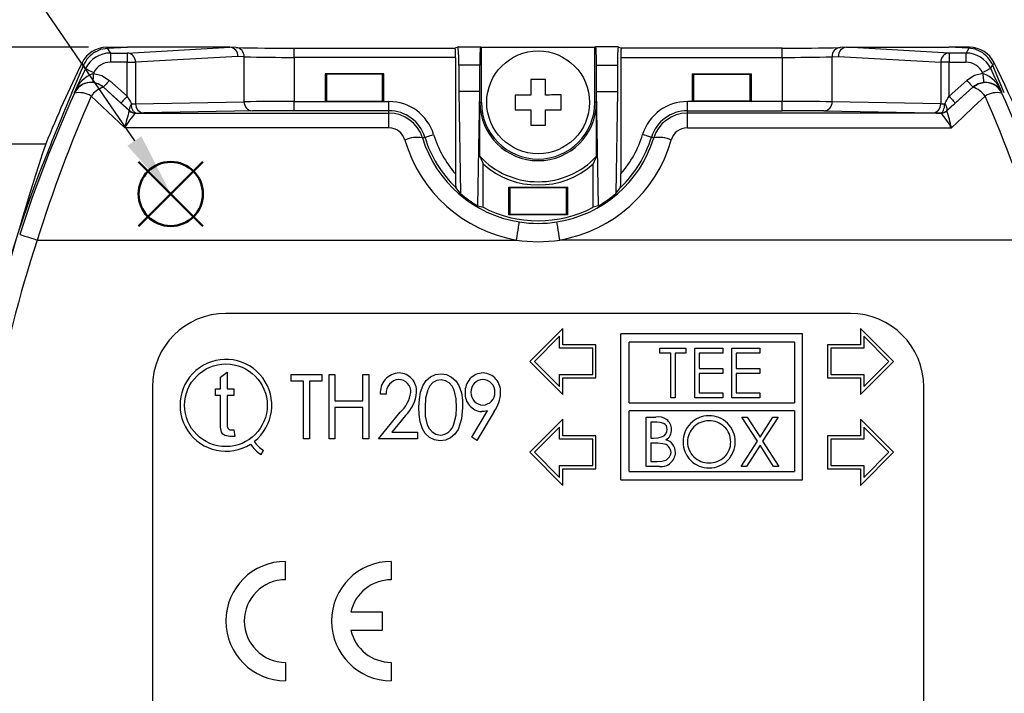
# Model space of a CAD drawing. Units: millimetres. Extents: x -54 to 349, y 603 to 883.
# Drawn here: x 235 to 289, y 791 to 828 of the extents above; entities that cross this region are included whole.
import ezdxf

# ---------------------------------------------------------------- set-up
doc = ezdxf.new("R2010")
doc.units = ezdxf.units.MM
doc.layers.add('AM_12', color=7, linetype='Continuous', lineweight=50, plot=False)
for name, color, linetype, lineweight in [('AM_5', 3, 'Continuous', 25), ('TK1', 7, 'Continuous', 25), ('TK2', 2, 'Continuous', 25), ('TK8', 8, 'Continuous', 25)]:
    doc.layers.add(name, color=color, linetype=linetype, lineweight=lineweight)
doc.styles.add('ACISOTS', font='isocp.shx', dxfattribs={"height": 1, "bigfont": 'extfont.shx'})
doc.styles.get("Standard").update_dxf_attribs({"font": 'ISOCP.SHX', "bigfont": 'EXTFONT.SHX'})
doc.dimstyles.new('AM_ISO$0', dxfattribs={"dimtxt": 3.5, "dimasz": 2.5, "dimexe": 1, "dimexo": 1, "dimgap": 1.5, "dimtad": 1, "dimdsep": 46, "dimtxsty": 'Standard', "dimblk": 'OPEN30', "dimcen": 0, "dimclrd": 3, "dimclre": 3, "dimclrt": 2, "dimadec": 0, "dimazin": 2, "dimtp": 0.1, "dimtm": 0.1, "dimtfac": 0.71, "dimtmove": 0, "dimatfit": 3, "dimldrblk": 'OPEN30', "dimfxl": 0, "dimlwd": -1, "dimlwe": -1, "dimarcsym": 0})

# ---------------------------------------------------------------- blocks, each defined once
blk = doc.blocks.new('*S75')
at = {"layer": 'AM_12', "color": 4}
for p, q in [((295.485, 213.778), (298.985, 217.278)), ((295.485, 217.278), (298.985, 213.778))]:
    blk.add_line(p, q, dxfattribs=at)
blk.add_circle((297.235, 215.528), 1.75, dxfattribs=at)
blk = doc.blocks.new('*S76')
at = {"layer": 'AM_5'}
blk.add_line((284.888, 233.555), (295.258, 218.415), dxfattribs=at)
at = {"layer": 'AM_5', "color": 3}
blk.add_circle((279.237, 241.805), 10, dxfattribs=at)
at = {"layer": 'AM_5', "linetype": 'Continuous'}
blk.add_trace([(294.877, 218.155), (295.638, 218.676), (297.235, 215.528)], dxfattribs=at)
at = {"layer": 'AM_5', "color": 7, "insert": (279.237, 241.805), "char_height": 5, "attachment_point": 5, "style": 'ACISOTS'}
blk.add_mtext('2', dxfattribs=at)
blk = doc.blocks.new('_Open30')
at = {"color": 0, "linetype": 'ByBlock', "lineweight": -2}
for p, q in [((-1, 0.268), (0, 0)), ((0, 0), (-1, -0.268)), ((0, 0), (-1, 0))]:
    blk.add_line(p, q, dxfattribs=at)
blk = doc.blocks.new('*D90')
at = {"layer": 'AM_5', "color": 3, "transparency": 16777216}
for p, q in [((238.814, 826.127), (180.302, 826.127)), ((181.302, 763.627), (181.302, 823.627)), ((238.813, 761.127), (180.302, 761.127))]:
    blk.add_line(p, q, dxfattribs=at)
at = {"layer": 'Defpoints', "color": 0, "transparency": 16777216}
for p in [(181.302, 826.127), (239.814, 826.127), (239.813, 761.127)]:
    blk.add_point(p, dxfattribs=at)
at = {"layer": 'AM_5', "color": 3, "transparency": 16777216, "xscale": 2.5, "yscale": 2.5, "zscale": 2.5}
for p, rotation in [((181.302, 826.127), 90), ((181.302, 761.127), 270)]:
    blk.add_blockref('_Open30', p, dxfattribs=dict(at, rotation=rotation))
at = {"layer": 'AM_5', "color": 2, "transparency": 16777216, "insert": (178.052, 793.627), "char_height": 3.5, "attachment_point": 5, "rotation": 90}
blk.add_mtext('65', dxfattribs=at)
blk = doc.blocks.new('*D92')
at = {"layer": 'AM_5', "color": 3, "transparency": 16777216}
for p, q in [((219.802, 792.627), (219.802, 748.096)), ((306.802, 792.627), (306.802, 748.096)), ((222.302, 749.096), (304.302, 749.096))]:
    blk.add_line(p, q, dxfattribs=at)
at = {"layer": 'Defpoints', "color": 0, "transparency": 16777216}
for p in [(219.802, 793.627), (306.802, 793.627), (306.802, 749.096)]:
    blk.add_point(p, dxfattribs=at)
at = {"layer": 'AM_5', "color": 3, "transparency": 16777216, "xscale": 2.5, "yscale": 2.5, "zscale": 2.5, "rotation": 180}
blk.add_blockref('_Open30', (219.802, 749.096), dxfattribs=at)
at = {"layer": 'AM_5', "color": 3, "transparency": 16777216, "xscale": 2.5, "yscale": 2.5, "zscale": 2.5}
blk.add_blockref('_Open30', (306.802, 749.096), dxfattribs=at)
at = {"layer": 'AM_5', "color": 2, "transparency": 16777216, "insert": (263.302, 752.346), "char_height": 3.5, "attachment_point": 5}
blk.add_mtext('87', dxfattribs=at)

msp = doc.modelspace()

# ---------------------------------------------------------------- linework, layer by layer
at = {"layer": 'TK1', "linetype": 'Continuous'}
msp.add_line((229.896, 820.877), (236.494, 820.877), dxfattribs=at)
at = {"layer": 'TK2', "linetype": 'Continuous'}
for p, q in [((258.941, 826.157), (258.784, 826.078)), ((258.941, 826.157), (260.163, 826.157)), ((260.163, 826.157), (260.214, 826.131)), ((266.441, 826.157), (266.389, 826.131)), ((267.663, 826.157), (266.441, 826.157)), ((267.663, 826.157), (267.819, 826.078)), ((239.813, 826.127), (239.845, 826.076)), ((239.813, 826.127), (239.814, 826.127)), ((239.814, 826.127), (240.943, 826.127)), ((239.845, 826.076), (240.943, 826.127)), ((240.009, 825.813), (240.009, 825.313)), ((240.009, 825.813), (240.928, 825.813)), ((240.928, 825.813), (246.506, 826.126)), ((240.928, 825.813), (240.928, 825.313)), ((246.497, 826.127), (240.943, 826.127)), ((246.955, 825.626), (241.382, 825.313)), ((246.506, 826.126), (246.497, 826.127)), ((246.86, 826.113), (246.516, 826.126)), ((247.294, 825.614), (246.955, 825.626)), ((247.294, 823.16), (247.294, 825.614)), ((250.013, 825.578), (250.013, 826.078)), ((250.013, 826.078), (258.784, 826.078)), ((260.214, 823.127), (260.214, 826.131)), ((260.214, 826.131), (266.389, 826.131)), ((266.389, 823.127), (266.389, 826.131)), ((276.59, 826.078), (267.819, 826.078)), ((276.59, 825.578), (276.59, 826.078)), ((279.309, 825.614), (279.648, 825.626)), ((279.309, 823.16), (279.309, 825.614)), ((279.648, 825.626), (285.222, 825.313)), ((280.087, 826.126), (279.744, 826.113)), ((280.097, 826.126), (280.107, 826.127)), ((285.675, 825.813), (280.097, 826.126)), ((280.107, 826.127), (285.661, 826.127)), ((286.758, 826.076), (285.661, 826.127)), ((286.79, 826.127), (285.661, 826.127)), ((285.675, 825.813), (285.675, 825.313)), ((286.594, 825.813), (285.675, 825.813)), ((286.594, 825.813), (286.594, 825.313)), ((286.79, 826.127), (286.758, 826.076)), ((286.79, 826.127), (286.79, 826.127)), ((238.466, 825.285), (238.466, 825.285)), ((240.928, 825.313), (240.009, 825.313)), ((240.928, 825.313), (241.382, 825.313)), ((240.928, 823.462), (240.928, 825.313)), ((241.382, 825.313), (241.382, 823.049)), ((250.013, 825.578), (250.013, 823.172)), ((258.802, 825.578), (250.013, 825.578)), ((258.802, 825.578), (258.802, 819.227)), ((258.976, 825.157), (258.976, 823.717)), ((260.127, 825.157), (258.976, 825.157)), ((260.127, 823.717), (260.127, 825.157)), ((266.476, 823.717), (266.476, 825.157)), ((266.476, 825.157), (267.627, 825.157)), ((267.627, 825.157), (267.627, 823.717)), ((267.802, 825.578), (267.802, 819.227)), ((267.802, 825.578), (276.59, 825.578)), ((276.59, 825.578), (276.59, 823.172)), ((285.222, 825.313), (285.222, 823.049)), ((285.675, 825.313), (285.222, 825.313)), ((285.675, 823.462), (285.675, 825.313)), ((285.675, 825.313), (286.594, 825.313)), ((288.138, 825.285), (288.137, 825.285)), ((239.11, 824.75), (239.088, 824.704)), ((254.905, 824.677), (251.699, 824.677)), ((251.699, 824.677), (251.699, 823.177)), ((251.779, 824.661), (251.699, 824.677)), ((251.779, 824.661), (251.779, 823.192)), ((254.824, 824.661), (251.779, 824.661)), ((254.824, 824.661), (254.905, 824.677)), ((254.824, 823.192), (254.824, 824.661)), ((254.905, 823.177), (254.905, 824.677)), ((271.699, 824.677), (274.905, 824.677)), ((271.699, 823.177), (271.699, 824.677)), ((271.779, 824.661), (271.699, 824.677)), ((271.779, 824.661), (274.824, 824.661)), ((271.779, 823.192), (271.779, 824.661)), ((274.824, 824.661), (274.905, 824.677)), ((274.824, 824.661), (274.824, 823.192)), ((274.905, 824.677), (274.905, 823.177)), ((287.515, 824.704), (287.493, 824.75)), ((239.965, 824.326), (240.928, 823.462)), ((286.639, 824.326), (285.675, 823.462)), ((239.631, 823.954), (239.632, 823.949)), ((240.595, 823.09), (239.631, 823.954)), ((258.976, 823.717), (259.073, 818.166)), ((260.127, 823.717), (258.976, 823.717)), ((260.018, 817.493), (260.127, 823.717)), ((260.127, 823.127), (260.127, 823.717)), ((266.476, 823.127), (266.476, 823.717)), ((266.585, 817.493), (266.476, 823.717)), ((266.476, 823.717), (267.627, 823.717)), ((267.627, 823.717), (267.53, 818.166)), ((286.009, 823.09), (286.972, 823.954)), ((286.972, 823.954), (286.972, 823.949)), ((241.382, 823.049), (247.294, 823.16)), ((250.013, 822.672), (250.013, 823.172)), ((250.013, 823.172), (255.178, 823.172)), ((251.779, 823.192), (251.699, 823.177)), ((251.699, 823.177), (254.905, 823.177)), ((251.779, 823.192), (254.824, 823.192)), ((254.824, 823.192), (254.905, 823.177)), ((255.178, 822.672), (255.178, 823.172)), ((260.127, 820.189), (260.127, 823.127)), ((260.127, 823.127), (260.214, 823.127)), ((266.476, 823.127), (266.389, 823.127)), ((266.476, 820.189), (266.476, 823.127)), ((271.426, 822.672), (271.426, 823.172)), ((276.59, 823.172), (271.426, 823.172)), ((271.779, 823.192), (271.699, 823.177)), ((274.905, 823.177), (271.699, 823.177)), ((274.824, 823.192), (271.779, 823.192)), ((274.824, 823.192), (274.905, 823.177)), ((276.59, 822.672), (276.59, 823.172)), ((285.222, 823.049), (279.309, 823.16)), ((241.042, 822.667), (241.043, 822.668)), ((241.043, 822.668), (241.065, 822.673)), ((241.374, 822.54), (255.178, 822.54)), ((241.377, 822.54), (241.374, 822.54)), ((241.399, 822.545), (241.377, 822.54)), ((247.747, 822.66), (241.835, 822.549)), ((255.178, 822.672), (250.013, 822.672)), ((255.178, 822.54), (255.178, 822.672)), ((255.178, 821.744), (255.178, 822.54)), ((271.426, 822.54), (271.426, 822.672)), ((271.426, 822.672), (276.59, 822.672)), ((271.426, 821.744), (271.426, 822.54)), ((285.23, 822.54), (271.426, 822.54)), ((278.856, 822.66), (284.769, 822.549)), ((285.204, 822.545), (285.227, 822.54)), ((285.227, 822.54), (285.23, 822.54)), ((285.561, 822.668), (285.538, 822.673)), ((285.561, 822.667), (285.561, 822.668)), ((255.178, 821.744), (240.8, 821.744)), ((271.426, 821.744), (285.804, 821.744)), ((257.005, 821.189), (257.133, 821.228)), ((269.598, 821.189), (269.471, 821.228)), ((260.127, 820.189), (260.302, 819.772)), ((260.302, 817.417), (260.302, 819.772)), ((266.476, 820.189), (266.302, 819.772)), ((266.302, 817.417), (266.302, 819.772)), ((261.699, 818.504), (264.905, 818.504)), ((261.699, 817.009), (261.699, 818.504)), ((261.699, 818.504), (261.779, 818.489)), ((261.779, 817.024), (261.779, 818.489)), ((261.779, 818.489), (264.824, 818.489)), ((264.905, 818.504), (264.824, 818.489)), ((264.824, 818.489), (264.824, 817.024)), ((264.905, 818.504), (264.905, 817.009)), ((261.699, 817.009), (261.779, 817.024)), ((264.905, 817.009), (261.699, 817.009)), ((264.824, 817.024), (261.779, 817.024)), ((264.905, 817.009), (264.824, 817.024)), ((236.023, 815.627), (262.124, 815.627)), ((290.58, 815.627), (264.479, 815.627)), ((280.302, 811.627), (246.302, 811.627)), ((264.652, 810.818), (262.852, 809.018)), ((264.652, 809.918), (264.652, 810.818)), ((280.852, 810.818), (280.852, 809.918)), ((282.652, 809.018), (280.852, 810.818)), ((264.472, 810.384), (263.106, 809.018)), ((264.472, 809.738), (264.472, 810.384)), ((267.802, 802.568), (267.802, 810.518)), ((277.702, 810.518), (267.802, 810.518)), ((268.252, 806.768), (268.252, 810.068)), ((277.252, 810.068), (268.252, 810.068)), ((277.252, 810.068), (277.252, 806.768)), ((277.702, 802.568), (277.702, 810.518)), ((282.397, 809.018), (281.032, 810.384)), ((281.032, 810.384), (281.032, 809.738)), ((266.272, 809.738), (264.472, 809.738)), ((266.452, 809.918), (264.652, 809.918)), ((266.272, 808.298), (266.272, 809.738)), ((266.452, 808.118), (266.452, 809.918)), ((269.931, 809.461), (269.931, 809.738)), ((269.931, 809.738), (271.351, 809.738)), ((271.351, 809.738), (271.351, 809.461)), ((271.835, 809.738), (273.358, 809.738)), ((271.835, 807.038), (271.835, 809.738)), ((273.358, 809.738), (273.358, 809.461)), ((273.843, 809.738), (275.366, 809.738)), ((273.843, 807.038), (273.843, 809.738)), ((275.366, 809.738), (275.366, 809.461)), ((280.852, 809.918), (279.052, 809.918)), ((279.052, 809.918), (279.052, 808.118)), ((281.032, 809.738), (279.232, 809.738)), ((279.232, 809.738), (279.232, 808.298)), ((262.852, 809.018), (264.652, 807.218)), ((263.106, 809.018), (264.472, 807.653)), ((270.52, 809.461), (269.931, 809.461)), ((270.52, 807.038), (270.52, 809.461)), ((271.351, 809.461), (270.762, 809.461)), ((270.762, 809.461), (270.762, 807.038)), ((273.358, 809.461), (272.078, 809.461)), ((272.078, 809.461), (272.078, 808.631)), ((275.366, 809.461), (274.085, 809.461)), ((274.085, 809.461), (274.085, 808.631)), ((280.852, 807.218), (282.652, 809.018)), ((281.032, 807.653), (282.397, 809.018)), ((272.078, 808.631), (273.358, 808.631)), ((273.358, 808.631), (273.358, 808.354)), ((274.085, 808.631), (275.366, 808.631)), ((275.366, 808.631), (275.366, 808.354)), ((246.006, 808.158), (246.37, 808.431)), ((246.006, 807.522), (246.006, 808.158)), ((246.37, 808.431), (246.37, 807.522)), ((249.861, 807.944), (249.861, 808.303)), ((249.861, 808.303), (251.522, 808.303)), ((250.534, 807.944), (249.861, 807.944)), ((250.534, 804.803), (250.534, 807.944)), ((251.522, 807.944), (250.849, 807.944)), ((250.849, 807.944), (250.849, 804.803)), ((251.522, 808.303), (251.522, 807.944)), ((251.926, 808.303), (252.24, 808.303)), ((251.926, 804.803), (251.926, 808.303)), ((252.24, 808.303), (252.24, 806.867)), ((253.765, 806.867), (253.765, 808.303)), ((253.765, 808.303), (254.079, 808.303)), ((254.079, 808.303), (254.079, 804.803)), ((264.472, 807.653), (264.472, 808.298)), ((264.472, 808.298), (266.272, 808.298)), ((264.652, 808.118), (266.452, 808.118)), ((264.652, 807.218), (264.652, 808.118)), ((273.358, 808.354), (272.078, 808.354)), ((272.078, 808.354), (272.078, 807.315)), ((275.366, 808.354), (274.085, 808.354)), ((274.085, 808.354), (274.085, 807.315)), ((279.052, 808.118), (280.852, 808.118)), ((279.232, 808.298), (281.032, 808.298)), ((280.852, 808.118), (280.852, 807.218)), ((281.032, 808.298), (281.032, 807.653)), ((242.302, 807.627), (242.302, 779.627)), ((245.733, 807.158), (245.733, 807.522)), ((245.733, 807.522), (246.006, 807.522)), ((246.37, 807.522), (246.733, 807.522)), ((246.733, 807.522), (246.733, 807.158)), ((284.302, 779.627), (284.302, 807.627)), ((246.006, 807.158), (245.733, 807.158)), ((246.006, 805.705), (246.006, 807.158)), ((246.733, 807.158), (246.37, 807.158)), ((246.37, 807.158), (246.37, 805.651)), ((252.24, 806.867), (253.765, 806.867)), ((255.022, 807.226), (254.708, 807.226)), ((270.762, 807.038), (270.52, 807.038)), ((273.358, 807.038), (271.835, 807.038)), ((272.078, 807.315), (273.358, 807.315)), ((273.358, 807.315), (273.358, 807.038)), ((275.366, 807.038), (273.843, 807.038)), ((274.085, 807.315), (275.366, 807.315)), ((275.366, 807.315), (275.366, 807.038)), ((253.765, 806.508), (252.24, 806.508)), ((252.24, 806.508), (252.24, 804.803)), ((253.765, 804.803), (253.765, 806.508)), ((259.689, 804.899), (260.544, 806.322)), ((268.252, 806.768), (277.252, 806.768)), ((277.252, 806.318), (268.252, 806.318)), ((268.252, 803.018), (268.252, 806.318)), ((277.252, 806.318), (277.252, 803.018)), ((254.618, 804.803), (255.794, 806.252)), ((256.079, 806.075), (255.337, 805.162)), ((260.904, 806.29), (259.958, 804.713)), ((264.652, 805.868), (262.852, 804.068)), ((264.652, 804.968), (264.652, 805.868)), ((269.186, 805.988), (269.713, 805.988)), ((269.186, 803.288), (269.186, 805.988)), ((274.396, 805.988), (274.676, 805.988)), ((275.243, 804.665), (274.396, 805.988)), ((274.676, 805.988), (275.382, 804.884)), ((275.382, 804.884), (276.089, 805.988)), ((276.369, 805.988), (275.523, 804.665)), ((276.089, 805.988), (276.369, 805.988)), ((280.852, 805.868), (280.852, 804.968)), ((282.652, 804.068), (280.852, 805.868)), ((246.575, 805.295), (246.733, 805.295)), ((246.733, 805.295), (246.779, 804.931)), ((264.472, 805.434), (263.106, 804.068)), ((264.472, 804.788), (264.472, 805.434)), ((269.757, 805.711), (269.429, 805.711)), ((269.429, 805.711), (269.429, 804.846)), ((282.397, 804.068), (281.032, 805.434)), ((281.032, 805.434), (281.032, 804.788)), ((246.779, 804.931), (246.51, 804.931)), ((250.849, 804.803), (250.534, 804.803)), ((252.24, 804.803), (251.926, 804.803)), ((254.079, 804.803), (253.765, 804.803)), ((256.727, 804.803), (254.618, 804.803)), ((255.337, 805.162), (256.727, 805.162)), ((256.727, 805.162), (256.727, 804.803)), ((259.958, 804.713), (259.689, 804.899)), ((266.272, 804.788), (264.472, 804.788)), ((266.452, 804.968), (264.652, 804.968)), ((266.272, 803.348), (266.272, 804.788)), ((266.452, 803.168), (266.452, 804.968)), ((269.429, 804.846), (269.591, 804.846)), ((280.852, 804.968), (279.052, 804.968)), ((279.052, 804.968), (279.052, 803.168)), ((281.032, 804.788), (279.232, 804.788)), ((279.232, 804.788), (279.232, 803.348)), ((269.589, 804.569), (269.429, 804.569)), ((269.429, 804.569), (269.429, 803.565)), ((274.361, 803.288), (275.243, 804.665)), ((275.382, 804.447), (274.641, 803.288)), ((276.124, 803.288), (275.382, 804.447)), ((275.523, 804.665), (276.404, 803.288)), ((248.218, 803.946), (248.343, 804.162)), ((262.852, 804.068), (264.652, 802.268)), ((263.106, 804.068), (264.472, 802.703)), ((280.852, 802.268), (282.652, 804.068)), ((281.032, 802.703), (282.397, 804.068)), ((264.472, 802.703), (264.472, 803.348)), ((264.472, 803.348), (266.272, 803.348)), ((264.652, 803.168), (266.452, 803.168)), ((264.652, 802.268), (264.652, 803.168)), ((269.916, 803.288), (269.186, 803.288)), ((269.429, 803.565), (269.774, 803.565)), ((274.641, 803.288), (274.361, 803.288)), ((276.404, 803.288), (276.124, 803.288)), ((279.052, 803.168), (280.852, 803.168)), ((279.232, 803.348), (281.032, 803.348)), ((280.852, 803.168), (280.852, 802.268)), ((281.032, 803.348), (281.032, 802.703)), ((267.802, 802.568), (277.702, 802.568)), ((268.252, 803.018), (277.252, 803.018)), ((249.552, 797.127), (249.552, 798.127)), ((255.302, 798.127), (255.302, 797.127)), ((253.108, 795.377), (254.802, 795.377)), ((254.802, 795.377), (254.802, 794.377)), ((253.108, 794.377), (254.802, 794.377)), ((249.552, 792.627), (249.552, 791.627)), ((255.302, 792.627), (255.302, 791.627))]:
    msp.add_line(p, q, dxfattribs=at)
for points in [[(239.2, 825.885), (239.499, 826.016), (239.845, 826.076)], [(239.845, 826.076), (239.967, 825.882), (240.009, 825.813)], [(286.758, 826.076), (286.637, 825.882), (286.594, 825.813)], [(287.403, 825.885), (287.104, 826.016), (286.758, 826.076)], [(237.919, 823.646), (238.486, 825), (238.55, 825.148)], [(238.55, 825.148), (238.501, 825.228), (238.494, 825.238), (238.466, 825.285)], [(238.66, 824.968), (238.628, 825.02), (238.559, 825.133), (238.55, 825.148)], [(287.943, 824.968), (287.975, 825.02), (288.045, 825.133), (288.054, 825.148)], [(288.054, 825.148), (288.102, 825.228), (288.109, 825.238), (288.137, 825.285)], [(288.684, 823.646), (288.118, 825), (288.054, 825.148)], [(238.66, 824.968), (238.671, 824.963), (238.698, 824.95), (238.74, 824.929), (238.796, 824.902), (238.864, 824.869), (238.94, 824.832), (239.024, 824.792), (239.11, 824.75)], [(239.088, 824.704), (239.08, 824.61), (239.073, 824.52), (239.066, 824.436), (239.059, 824.361), (239.054, 824.299), (239.05, 824.252), (239.048, 824.221), (239.046, 824.207)], [(239.088, 824.704), (239.539, 824.595), (239.965, 824.326)], [(287.515, 824.704), (287.065, 824.595), (286.639, 824.326)], [(287.943, 824.968), (287.933, 824.963), (287.906, 824.95), (287.863, 824.929), (287.807, 824.902), (287.74, 824.869), (287.663, 824.832), (287.58, 824.792), (287.493, 824.75)], [(287.515, 824.704), (287.523, 824.61), (287.531, 824.52), (287.538, 824.436), (287.544, 824.361), (287.549, 824.299), (287.553, 824.252), (287.556, 824.221), (287.557, 824.207)], [(239.631, 823.954), (239.347, 824.134), (239.046, 824.207)], [(239.965, 824.326), (239.901, 824.255), (239.84, 824.187), (239.783, 824.124), (239.733, 824.068), (239.691, 824.021), (239.66, 823.986), (239.639, 823.964), (239.631, 823.954)], [(286.639, 824.326), (286.702, 824.255), (286.764, 824.187), (286.821, 824.124), (286.871, 824.068), (286.912, 824.021), (286.944, 823.986), (286.964, 823.964), (286.972, 823.954)], [(286.972, 823.954), (287.256, 824.134), (287.557, 824.207)], [(238.056, 823.623), (238.053, 823.653), (238.051, 823.678)], [(240.8, 821.744), (240.184, 822.321), (239.572, 822.895), (238.964, 823.467)], [(239.632, 823.949), (240.335, 823.311), (241.043, 822.668)], [(286.972, 823.949), (286.269, 823.311), (285.561, 822.668)], [(285.804, 821.744), (286.419, 822.321), (287.031, 822.895), (287.639, 823.467)], [(288.548, 823.623), (288.55, 823.653), (288.553, 823.678)], [(240.928, 823.462), (240.865, 823.391), (240.803, 823.322), (240.747, 823.259), (240.696, 823.203), (240.655, 823.157), (240.623, 823.122), (240.603, 823.099), (240.595, 823.09)], [(241.164, 823.045), (241.126, 822.985), (241.094, 822.926), (241.069, 822.87), (241.052, 822.818), (241.043, 822.771), (241.042, 822.731), (241.05, 822.698), (241.065, 822.673)], [(241.399, 822.545), (241.353, 822.555), (241.309, 822.584), (241.269, 822.631), (241.233, 822.693), (241.204, 822.768), (241.182, 822.854), (241.169, 822.948), (241.164, 823.045)], [(285.204, 822.545), (285.25, 822.555), (285.294, 822.584), (285.335, 822.631), (285.37, 822.693), (285.399, 822.768), (285.421, 822.854), (285.435, 822.948), (285.44, 823.045)], [(285.44, 823.045), (285.478, 822.985), (285.51, 822.926), (285.534, 822.87), (285.551, 822.818), (285.56, 822.771), (285.561, 822.731), (285.554, 822.698), (285.538, 822.673)], [(285.675, 823.462), (285.739, 823.391), (285.8, 823.322), (285.857, 823.259), (285.907, 823.203), (285.948, 823.157), (285.98, 823.122), (286, 823.099), (286.009, 823.09)], [(257.133, 821.228), (257.143, 821.231), (257.17, 821.24), (257.215, 821.253), (257.274, 821.272), (257.347, 821.294), (257.429, 821.319), (257.518, 821.347), (257.611, 821.375)], [(269.471, 821.228), (269.461, 821.231), (269.433, 821.24), (269.389, 821.253), (269.329, 821.272), (269.257, 821.294), (269.175, 821.319), (269.085, 821.347), (268.993, 821.375)], [(259.073, 818.166), (258.944, 818.323), (258.819, 818.483)], [(267.53, 818.166), (267.659, 818.323), (267.784, 818.483)], [(260.018, 817.493), (260.16, 817.453), (260.302, 817.417)], [(266.585, 817.493), (266.444, 817.453), (266.302, 817.417)], [(262.124, 815.627), (262.154, 815.818), (262.183, 816.003), (262.21, 816.173), (262.233, 816.322), (262.253, 816.445), (262.267, 816.537), (262.276, 816.594), (262.279, 816.614)], [(264.479, 815.627), (264.449, 815.818), (264.42, 816.003), (264.393, 816.173), (264.37, 816.322), (264.351, 816.445), (264.336, 816.537), (264.327, 816.594), (264.324, 816.614)], [(235.073, 815.937), (235.096, 815.93), (235.152, 815.911), (235.242, 815.882), (235.36, 815.843), (235.503, 815.797), (235.665, 815.744), (235.841, 815.686), (236.023, 815.627)], [(256.814, 806.54), (256.836, 806.946), (256.9, 807.348), (257.04, 807.729), (257.208, 807.983), (257.437, 808.184), (257.713, 808.31), (258.015, 808.349)], [(258.021, 808.017), (257.784, 807.978), (257.573, 807.862), (257.405, 807.689), (257.289, 807.477), (257.174, 807.009), (257.143, 806.527)], [(258.015, 808.349), (258.318, 808.301), (258.593, 808.166), (258.818, 807.958), (258.982, 807.699), (259.12, 807.313), (259.179, 806.908), (259.19, 806.498)], [(258.863, 806.497), (258.842, 806.979), (258.73, 807.448), (258.622, 807.663), (258.463, 807.844), (258.257, 807.969), (258.021, 808.017)], [(257.952, 804.692), (257.652, 804.74), (257.38, 804.876), (257.159, 805.085), (257, 805.345), (256.873, 805.73), (256.822, 806.133), (256.814, 806.54)], [(257.143, 806.527), (257.157, 806.044), (257.255, 805.572), (257.365, 805.357), (257.527, 805.179), (257.733, 805.055), (257.969, 805.007)], [(259.19, 806.498), (259.136, 805.887), (258.942, 805.307), (258.768, 805.055), (258.535, 804.856), (258.256, 804.731), (257.952, 804.692)], [(258.718, 805.605), (258.835, 806.099), (258.863, 806.497)], [(260.544, 806.322), (260.368, 806.291), (260.228, 806.284)], [(246.51, 804.931), (246.247, 804.982), (246.137, 805.059), (246.061, 805.17), (246.014, 805.435), (246.006, 805.705)], [(246.37, 805.651), (246.376, 805.499), (246.402, 805.382)], [(269.591, 804.846), (269.838, 804.858), (270.076, 804.919), (270.178, 804.988), (270.259, 805.081), (270.311, 805.192), (270.329, 805.314)], [(270.329, 805.314), (270.282, 805.504), (270.221, 805.581), (270.142, 805.638), (269.954, 805.697), (269.757, 805.711)], [(270.094, 804.537), (269.812, 804.565), (269.589, 804.569)], [(269.774, 803.565), (270.029, 803.578), (270.274, 803.645), (270.462, 803.814), (270.517, 803.929), (270.536, 804.055)]]:
    msp.add_lwpolyline(points, dxfattribs=at)
msp.add_circle((246.302, 806.627), 2.25, dxfattribs=at)
for centre, radius, start, end in [((252.374, 825.423), 6.608, 357.6935, 6.3769), ((267.318, 825.402), 7.195, 173.9783, 181.9514), ((259.285, 825.402), 7.195, 358.0486, 6.0217), ((274.23, 825.423), 6.608, 173.6231, 182.3065), ((239.814, 824.627), 1.5, 90.0026, 153.9789), ((239.994, 824.529), 1.572, 120.3385, 156.7859), ((240.01, 824.313), 1.5, 90.0077, 154.133), ((240.897, 825.33), 0.485, 358.0722, 86.3198), ((246.476, 825.648), 0.48, 357.4799, 86.3574), ((249.607, 932.198), 106.12, 268.50646, 270.21928), ((246.819, 825.639), 0.476, 356.9147, 85.1002), ((249.604, 898.856), 73.278, 268.19359, 270.3198), ((255.206, 825.701), 3.598, 358.0488, 6.0217), ((271.397, 825.701), 3.598, 173.9783, 181.9512), ((276.997, 932.198), 106.12, 269.78072, 271.49354), ((276.999, 898.856), 73.278, 269.6802, 271.80641), ((279.785, 825.639), 0.476, 94.8998, 183.0853), ((280.128, 825.648), 0.48, 93.6426, 182.5201), ((285.706, 825.33), 0.485, 93.6802, 181.9278), ((286.594, 824.313), 1.5, 25.867, 89.9923), ((286.79, 824.627), 1.5, 26.0211, 89.9974), ((286.609, 824.529), 1.572, 23.2141, 59.6615), ((303.322, 793.627), 72.17, 153.98163, 157.81615), ((240.009, 824.314), 1, 89.9982, 154.1425), ((286.594, 824.314), 1, 25.8575, 90.0018), ((223.282, 793.627), 72.17, 20.22519, 26.01837), ((303.322, 793.627), 71.857, 154.14072, 155.27827), ((239.718, 823.03), 1.789, 110.6309, 158.7728), ((286.885, 823.03), 1.789, 21.2272, 69.3691), ((223.282, 793.627), 71.857, 24.72173, 25.85928), ((238.94, 823.206), 1.007, 83.9111, 152.0393), ((238.964, 823.204), 1.001, 48.1888, 155.219), ((287.639, 823.204), 1.001, 24.781, 131.8112), ((287.664, 823.206), 1.007, 27.9607, 96.0889), ((307.357, 792.307), 76.048, 155.68278, 161.89718), ((311.622, 791.742), 79.282, 156.41228, 162.46666), ((470.225, 726.236), 251.902, 157.25091, 158.11561), ((238.331, 822.503), 1.154, 56.7051, 103.7897), ((240.014, 822.717), 1.29, 107.2589, 144.4771), ((286.589, 822.717), 1.29, 35.5229, 72.7411), ((288.273, 822.503), 1.154, 76.2103, 123.2949), ((214.982, 791.742), 79.282, 17.53334, 23.58772), ((219.247, 792.307), 76.048, 18.10282, 24.31722), ((271.032, 856.991), 45.56, 228.0819, 228.8723), ((276.074, 843.033), 40.227, 209.1122, 209.7938), ((241.11, 831.867), 8.822, 270.3474, 271.7627), ((241.862, 823.029), 0.48, 177.5726, 266.8019), ((249.718, 593.363), 229.809, 89.92651, 90.6044), ((247.774, 823.139), 0.48, 177.5727, 266.802), ((255.178, 820.627), 2.546, 17.1046, 90), ((263.302, 823.127), 3.175, 180, 0), ((263.302, 823.127), 3.087, 180, 0), ((271.426, 820.627), 2.546, 90, 162.8954), ((276.885, 593.363), 229.809, 89.3956, 90.07349), ((278.829, 823.139), 0.48, 273.198, 2.4273), ((284.742, 823.029), 0.48, 273.1981, 2.4274), ((285.493, 831.867), 8.822, 268.2373, 269.6526), ((250.53, 843.033), 40.227, 330.2062, 330.8878), ((255.572, 856.991), 45.56, 311.1277, 311.9181), ((249.218, 820.027), 8.592, 162.1021, 168.4704), ((244.121, 819.954), 3.773, 136.7294, 151.6768), ((241.374, 823.037), 0.498, 228.1123, 269.9375), ((241.377, 823.04), 0.499, 228.0443, 269.973), ((241.399, 823.044), 0.499, 228.0439, 269.9728), ((241.292, 857.866), 35.321, 270.1741, 270.881), ((249.672, 680.192), 142.48, 89.86297, 90.77413), ((255.178, 820.627), 2.046, 17.1046, 90), ((255.178, 820.628), 1.912, 17.0611, 89.9987), ((271.426, 820.627), 2.046, 90, 162.8954), ((271.426, 820.628), 1.912, 90.0013, 162.9389), ((276.931, 680.192), 142.48, 89.22587, 90.13703), ((285.312, 857.866), 35.321, 269.119, 269.8259), ((285.204, 823.044), 0.499, 270.0272, 311.9561), ((285.227, 823.04), 0.499, 270.027, 311.9557), ((285.229, 823.037), 0.498, 270.0625, 311.8877), ((282.483, 819.954), 3.773, 28.3232, 43.2706), ((277.385, 820.027), 8.592, 11.5296, 17.8979), ((255.167, 820.827), 0.917, 15.7961, 89.3481), ((263.302, 823.127), 5.954, 197.1046, 220.9092), ((263.302, 823.127), 5.954, 319.0908, 342.8954), ((271.436, 820.827), 0.917, 90.6519, 164.2039), ((365.718, 777.952), 136.167, 161.62523, 169.74034), ((256.695, 819.709), 1.512, 78.1539, 115.266), ((263.437, 823.2), 7.686, 196.0375, 260.1667), ((263.298, 823.116), 6.581, 197.0293, 261.0943), ((263.302, 823.127), 6.454, 197.1046, 226.0107), ((263.305, 823.116), 6.581, 278.9057, 342.9707), ((263.166, 823.2), 7.686, 279.8333, 343.9625), ((263.302, 823.127), 6.454, 313.9893, 342.8954), ((269.908, 819.709), 1.512, 64.734, 101.8461), ((303.322, 793.627), 71.908, 158.37309, 176.81925), ((263.302, 823.127), 4.325, 222.7818, 317.2182), ((263.302, 823.127), 4.5, 228.1897, 311.8103), ((264.576, 818.989), 5.78, 177.6384, 185.0254), ((262.027, 818.989), 5.78, 354.9746, 2.3616), ((263.302, 823.098), 6.496, 229.3895, 239.6415), ((263.302, 823.098), 6.496, 300.3585, 310.6105), ((263.302, 823.127), 6.45, 242.2823, 297.7177), ((263.302, 823.127), 6.592, 261.0776, 278.9224), ((303.322, 793.627), 70.803, 161.89735, 177.27034), ((263.302, 823.127), 7.592, 261.0776, 278.9224), ((246.302, 807.627), 4, 90, 180), ((280.302, 807.627), 4, 0, 90), ((246.302, 806.627), 2.5, 308.0822, 302.3482), ((255.788, 807.311), 1.084, 92.9223, 184.4722), ((255.782, 807.275), 0.762, 94.8616, 183.6742), ((255.694, 807.36), 0.675, 357.0057, 88.0357), ((255.697, 807.407), 0.987, 356.2852, 87.9339), ((260.34, 807.381), 1.013, 91.8917, 183.397), ((260.314, 807.363), 0.671, 91.787, 182.093), ((260.277, 807.366), 0.668, 357.6148, 88.6284), ((260.248, 807.381), 1.013, 356.3751, 86.6598), ((254.562, 807.6), 1.827, 312.4269, 351.3115), ((254.717, 807.5), 1.971, 313.6988, 355.4237), ((260.291, 807.246), 0.964, 175.5495, 266.2439), ((260.313, 807.313), 0.67, 177.8202, 268.6688), ((260.278, 807.31), 0.667, 271.6649, 2.4622), ((259.299, 807.419), 1.963, 324.8774, 357.0377), ((269.859, 805.291), 0.713, 2.2942, 101.8009), ((272.601, 804.65), 1.407, 90.2065, 180.9748), ((272.59, 804.627), 1.154, 89.1093, 179.9843), ((272.632, 804.658), 1.4, 359.2431, 91.4952), ((272.635, 804.626), 1.155, 0.6897, 91.3645), ((246.555, 805.471), 0.177, 209.9844, 276.5102), ((257.934, 805.82), 0.813, 272.5174, 344.7106), ((269.92, 805.301), 0.652, 301.3775, 1.5908), ((270.075, 804.066), 0.704, 359.113, 74.8563), ((249.302, 805.627), 2, 213.7807, 237.1892), ((249.302, 805.627), 1.75, 213.5757, 236.7873), ((270.033, 804.037), 0.504, 1.9772, 82.9971), ((272.593, 804.618), 1.399, 179.6526, 271.0041), ((272.576, 804.635), 1.14, 180.3968, 271.5945), ((272.645, 804.64), 1.145, 268.1359, 359.9726), ((272.632, 804.619), 1.4, 269.404, 0.8146), ((269.985, 804.079), 0.794, 265.0208, 358.2507), ((249.552, 794.877), 3.25, 90, 270), ((255.302, 794.877), 3.25, 90, 270), ((249.552, 794.877), 2.25, 90, 270), ((255.302, 794.877), 2.25, 90, 167.1604), ((255.302, 794.877), 2.25, 192.8396, 270)]:
    msp.add_arc(centre, radius, start, end, dxfattribs=at)
at = {"layer": 'TK8', "linetype": 'Continuous'}
for points in [[(263.7, 824.377), (263.6, 824.377), (263.5, 824.377), (263.4, 824.377), (263.3, 824.377), (263.2, 824.376), (263.1, 824.376), (263, 824.376), (262.9, 824.376)], [(262.9, 824.376), (262.9, 824.27), (262.9, 824.164), (262.9, 824.058), (262.901, 823.952), (262.901, 823.846), (262.901, 823.739), (262.901, 823.633), (262.901, 823.526)], [(263.701, 823.527), (263.701, 823.634), (263.701, 823.74), (263.701, 823.847), (263.701, 823.953), (263.7, 824.06), (263.7, 824.166), (263.7, 824.271), (263.7, 824.377)], [(262.901, 823.526), (262.794, 823.526), (262.688, 823.526), (262.581, 823.526), (262.475, 823.525), (262.369, 823.525), (262.263, 823.525), (262.157, 823.525), (262.051, 823.525)], [(262.051, 823.525), (262.051, 823.425), (262.051, 823.325), (262.052, 823.225), (262.052, 823.125), (262.052, 823.025), (262.052, 822.925), (262.052, 822.825), (262.052, 822.725)], [(264.551, 823.528), (264.445, 823.528), (264.34, 823.528), (264.234, 823.528), (264.127, 823.528), (264.021, 823.528), (263.914, 823.527), (263.808, 823.527), (263.701, 823.527)], [(264.552, 822.728), (264.552, 822.828), (264.552, 822.928), (264.552, 823.028), (264.552, 823.128), (264.552, 823.228), (264.551, 823.328), (264.551, 823.428), (264.551, 823.528)], [(262.052, 822.725), (262.158, 822.725), (262.264, 822.725), (262.37, 822.725), (262.476, 822.725), (262.582, 822.726), (262.689, 822.726), (262.796, 822.726), (262.902, 822.726)], [(262.902, 822.726), (262.902, 822.619), (262.903, 822.513), (262.903, 822.406), (262.903, 822.3), (262.903, 822.194), (262.903, 822.088), (262.903, 821.982), (262.903, 821.876)], [(263.702, 822.727), (263.809, 822.727), (263.916, 822.727), (264.022, 822.728), (264.128, 822.728), (264.235, 822.728), (264.341, 822.728), (264.447, 822.728), (264.552, 822.728)], [(263.703, 821.877), (263.703, 821.983), (263.703, 822.089), (263.703, 822.195), (263.703, 822.301), (263.703, 822.407), (263.703, 822.514), (263.702, 822.62), (263.702, 822.727)], [(262.903, 821.876), (263.003, 821.876), (263.103, 821.876), (263.203, 821.876), (263.303, 821.877), (263.404, 821.877), (263.504, 821.877), (263.604, 821.877), (263.703, 821.877)]]:
    msp.add_lwpolyline(points, dxfattribs=at)
msp.add_circle((263.302, 823.127), 2.8, dxfattribs=at)

# ---------------------------------------------------------------- block references
at = {"layer": 'AM_12'}
msp.add_blockref('*S75', (-53.937, 602.609), dxfattribs=at)
at = {"layer": 'AM_5'}
msp.add_blockref('*S76', (-53.937, 602.609), dxfattribs=at)

# ---------------------------------------------------------------- dimensions: what is measured, and where the dimension line sits
dim = msp.add_linear_dim(base=(181.302, 826.127), p1=(239.813, 761.127), p2=(239.814, 826.127), angle=90, dimstyle='AM_ISO$0', dxfattribs=at)
dim.commit()
dim.dimension.update_dxf_attribs({"geometry": '*D90', "text_midpoint": (178.052, 793.627)})
dim = msp.add_linear_dim(base=(306.802, 749.096), p1=(219.802, 793.627), p2=(306.802, 793.627), dimstyle='AM_ISO$0', dxfattribs=at)
dim.commit()
dim.dimension.update_dxf_attribs({"geometry": '*D92', "text_midpoint": (263.302, 752.346)})

doc.saveas('drawing.dxf')
